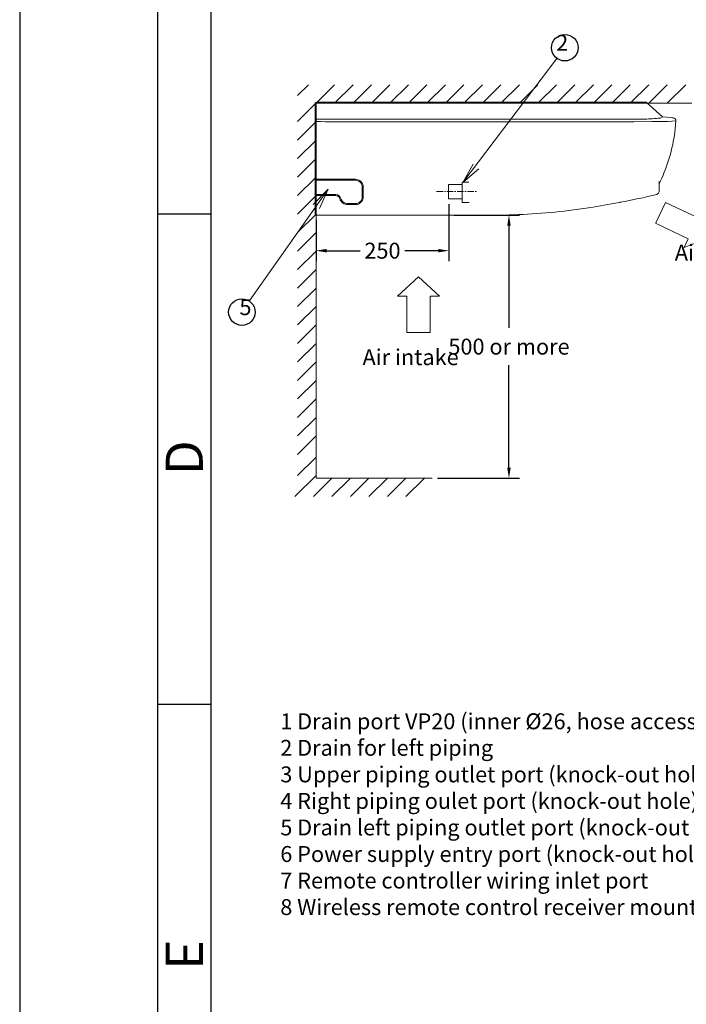
# Model space of a CAD drawing. Units: inches. Extents: x -3360 to 840, y -1709 to 4231.
# Drawn here: x -3360 to -2104, y -228 to 1627 of the extents above; entities that cross this region are included whole.
import ezdxf

# ---------------------------------------------------------------- set-up
doc = ezdxf.new("R2010")
doc.units = ezdxf.units.IN
doc.header["$MEASUREMENT"] = 0
doc.linetypes.add('AI-Linetype-29', pattern=[19.321, 12.076, -2.415, 2.415, -2.415])
for name, color, linetype in [('01', 92, 'Continuous'), ('02', 1, 'Continuous'), ('03', 5, 'Continuous'), ('04', 252, 'Continuous'), ('05', 7, 'Continuous')]:
    doc.layers.add(name, color=color, linetype=linetype)
doc.styles.add('DIN', font='DINEngschrift-Regular.ttf')
doc.styles.add('ISO Proportional', font='isocp.shx')
doc.dimstyles.new('DIN', dxfattribs={"dimtxt": 30, "dimasz": 20, "dimexe": 20, "dimexo": 10, "dimgap": 20, "dimtad": 0, "dimtih": 1, "dimtoh": 1, "dimdec": 0, "dimzin": 0, "dimdsep": 46, "dimtxsty": 'DIN', "dimcen": 10, "dimadec": 0, "dimazin": 0, "dimtfac": 1, "dimtdec": 0, "dimtofl": 0, "dimtmove": 0, "dimatfit": 3, "dimfxl": 0, "dimtolj": 1, "dimtzin": 0, "dimarcsym": 0})

# ---------------------------------------------------------------- blocks, each defined once
blk = doc.blocks.new('01')
at = {"layer": '03'}
for p, q in [((130.17, 100), (130, 2870)), ((180, 1484.9), (130, 1484.9)), ((180, 1023.2), (130, 1023.2))]:
    blk.add_line(p, q, dxfattribs=at)
blk.add_lwpolyline([(0, 0), (2100, 0), (2100, 2970), (0, 2970)], close=True, dxfattribs=at)
at = {"layer": '05'}
blk.add_lwpolyline([(180, 100), (2000, 100), (2000, 2870), (180, 2870)], close=True, dxfattribs=at)
at = {"layer": '03', "style": 'ISO Proportional', "text_generation_flag": 2}
for s, p in [('D', (137.59, 1239.08)), ('E', (137.59, 773.26))]:
    blk.add_text(s, height=35, rotation=270, dxfattribs=at).set_placement(p)
blk = doc.blocks.new('*D46')
at = {"layer": '04', "color": 0, "lineweight": -2, "transparency": 16777216}
for p, q in [((-2551.6, 1279.7), (-2551.6, 1171.9)), ((-2801.8, 1249.8), (-2801.8, 1171.9)), ((-2781.8, 1191.9), (-2718.8, 1191.9)), ((-2571.6, 1191.9), (-2634.6, 1191.9))]:
    blk.add_line(p, q, dxfattribs=at)
at = {"layer": '04', "color": 0, "transparency": 16777216}
for points in [[(-2781.8, 1195.2), (-2781.8, 1188.6), (-2801.8, 1191.9)], [(-2571.6, 1195.2), (-2571.6, 1188.6), (-2551.6, 1191.9)]]:
    blk.add_solid(points, dxfattribs=at)
at = {"layer": 'Defpoints', "color": 0, "transparency": 16777216}
for p in [(-2551.6, 1289.7), (-2801.8, 1259.8), (-2801.8, 1191.9)]:
    blk.add_point(p, dxfattribs=at)
at = {"layer": '04', "color": 0, "transparency": 16777216, "insert": (-2676.7, 1191.9), "char_height": 30, "attachment_point": 5, "style": 'DIN'}
blk.add_mtext('\\A1;250', dxfattribs=at)
blk = doc.blocks.new('*D47')
at = {"layer": '04', "color": 0, "lineweight": -2, "transparency": 16777216}
for p, q in [((-2541.6, 1258.9), (-2418.3, 1258.9)), ((-2438.3, 1238.9), (-2438.3, 1046.3)), ((-2438.3, 783.3), (-2438.3, 975.9)), ((-2572.9, 763.3), (-2418.3, 763.3))]:
    blk.add_line(p, q, dxfattribs=at)
at = {"layer": '04', "color": 0, "transparency": 16777216}
for points in [[(-2441.7, 1238.9), (-2435, 1238.9), (-2438.3, 1258.9)], [(-2441.7, 783.3), (-2435, 783.3), (-2438.3, 763.3)]]:
    blk.add_solid(points, dxfattribs=at)
at = {"layer": 'Defpoints', "color": 0, "transparency": 16777216}
for p in [(-2551.6, 1258.9), (-2438.3, 1258.9), (-2582.9, 763.3)]:
    blk.add_point(p, dxfattribs=at)
at = {"layer": '04', "color": 0, "transparency": 16777216, "insert": (-2438.3, 1011.1), "char_height": 30, "attachment_point": 5, "style": 'DIN'}
blk.add_mtext('\\A1;500 or more', dxfattribs=at)

msp = doc.modelspace()

# ---------------------------------------------------------------- linework, layer by layer
at = {"layer": '01', "lineweight": 9}
for points in [[(-2203.5, 1439.5), (-2803.7, 1439.5)], [(-2803.7, 1435.4), (-2796.1, 1435.1)], [(-2803.7, 1435.1), (-2784.7, 1434.8)], [(-2801, 1435.4), (-2801.3, 1435.4)], [(-2801, 1435.4), (-2800.3, 1435.3)], [(-2800.3, 1435.3), (-2798.6, 1435.2)], [(-2796.1, 1435.1), (-2793, 1435)], [(-2793, 1435), (-2789.1, 1434.9)], [(-2784.7, 1434.8), (-2780, 1434.8)], [(-2780, 1434.8), (-2775.1, 1434.8)], [(-2203, 1434.8), (-2775.2, 1434.8)], [(-2203.5, 1439.5), (-2203, 1439.5)], [(-2203, 1439.5), (-2197.3, 1439.5)], [(-2169.4, 1435.1), (-2203, 1434.8)], [(-2197.3, 1439.5), (-2192.2, 1439.5)], [(-2192.2, 1439.5), (-2187.7, 1439.6)], [(-2187.6, 1439.6), (-2184.4, 1439.7)], [(-2184.4, 1439.7), (-2181.3, 1439.8)], [(-2181.3, 1439.8), (-2178.3, 1439.9)], [(-2178.3, 1439.9), (-2175.6, 1440)], [(-2175.6, 1440), (-2173, 1440.1)], [(-2173, 1440.1), (-2168.3, 1440.4)], [(-2167.8, 1435.1), (-2169.4, 1435.1)], [(-2168.3, 1440.4), (-2164.1, 1440.7)], [(-2167.8, 1435.1), (-2162.6, 1435)], [(-2164.1, 1440.7), (-2160.5, 1441)], [(-2162.6, 1435), (-2157.5, 1435.1)], [(-2160.5, 1441), (-2157.5, 1441.3)], [(-2157.5, 1441.3), (-2155.4, 1441.5)], [(-2157.5, 1435.1), (-2152.5, 1435.1)], [(-2155.4, 1441.5), (-2153.7, 1441.7)], [(-2153.7, 1441.7), (-2149.1, 1444.3)], [(-2152.5, 1435.1), (-2147.8, 1435.1)], [(-2147.8, 1435.1), (-2143.4, 1435.2)], [(-2143.4, 1435.2), (-2139.3, 1435.2)], [(-2139.3, 1435.2), (-2123.7, 1436.4)], [(-2775.7, 1326.5), (-2803.7, 1326.5)], [(-2803.7, 1324.5), (-2775.6, 1324.5)], [(-2775.7, 1326.5), (-2727.7, 1326.5)], [(-2727.7, 1324.5), (-2775.7, 1324.5)], [(-2727.7, 1326.5), (-2725.2, 1326.3)], [(-2724.9, 1324.2), (-2727.7, 1324.5)], [(-2725.2, 1326.3), (-2722.8, 1325.6)], [(-2722.8, 1323.5), (-2724.9, 1324.2)], [(-2722.8, 1325.6), (-2720.5, 1324.6)], [(-2720.9, 1322.5), (-2722.8, 1323.5)], [(-2718.6, 1320.8), (-2720.9, 1322.5)], [(-2720.5, 1324.6), (-2718.4, 1323.2)], [(-2718, 1320.1), (-2718.6, 1320.8)], [(-2718.4, 1323.2), (-2715.9, 1320.8)], [(-2717.5, 1319.5), (-2718, 1320.1)], [(-2716.8, 1318.6), (-2717.4, 1319.5)], [(-2715.5, 1315.8), (-2716.8, 1318.6)], [(-2715.9, 1320.8), (-2715.3, 1319.9)], [(-2715.3, 1319.9), (-2714.9, 1319.2)], [(-2714.9, 1319.2), (-2714.5, 1318.6)], [(-2714.5, 1318.6), (-2713.1, 1314.7)], [(-2526.7, 1320.1), (-2526.7, 1283.8)], [(-2525.7, 1321.1), (-2513.9, 1321.1)], [(-2714.9, 1313.7), (-2715.5, 1315.8)], [(-2714.8, 1311.5), (-2714.9, 1313.7)], [(-2714.7, 1293.6), (-2714.7, 1311.5)], [(-2713.1, 1314.7), (-2712.8, 1311.5)], [(-2712.8, 1311.5), (-2712.8, 1293.6)], [(-2552.1, 1316.1), (-2552.1, 1290.2)], [(-2551.6, 1316.6), (-2526.7, 1316.7)], [(-2775.6, 1297.6), (-2803.7, 1297.6)], [(-2803.7, 1295.6), (-2775.6, 1295.6)], [(-2775.6, 1297.6), (-2764.7, 1297.6)], [(-2764.7, 1295.6), (-2775.6, 1295.6)], [(-2764.7, 1297.6), (-2761.4, 1297)], [(-2763.1, 1295.5), (-2764.7, 1295.6)], [(-2760.6, 1294.5), (-2763.1, 1295.5)], [(-2761.4, 1297.1), (-2758.5, 1295.5)], [(-2758.5, 1292.7), (-2760.6, 1294.5)], [(-2758.5, 1295.5), (-2756.3, 1293)], [(-2757.2, 1290.4), (-2758.5, 1292.7)], [(-2757, 1289.7), (-2757.2, 1290.4)], [(-2756.1, 1287.2), (-2757, 1289.7)], [(-2756.3, 1293), (-2755.1, 1290.3)], [(-2754.8, 1285), (-2756.1, 1287.2)], [(-2755.1, 1290.3), (-2754.3, 1288.2)], [(-2753.2, 1283.1), (-2754.8, 1285)], [(-2754.3, 1288.2), (-2753.3, 1286.3)], [(-2753.3, 1286.3), (-2751.9, 1284.6)], [(-2751.3, 1281.5), (-2753.2, 1283.1)], [(-2751.9, 1284.6), (-2750.2, 1283.2)], [(-2749.2, 1280.2), (-2751.3, 1281.5)], [(-2750.2, 1283.2), (-2748.4, 1282)], [(-2746.8, 1279.3), (-2749.2, 1280.2)], [(-2748.4, 1282), (-2746.3, 1281.3)], [(-2746.3, 1281.3), (-2744.2, 1280.8)], [(-2744.2, 1280.8), (-2742, 1280.7)], [(-2742.1, 1280.7), (-2727.1, 1280.7)], [(-2727.1, 1280.7), (-2725, 1281)], [(-2725, 1281), (-2722.9, 1281.6)], [(-2722.9, 1281.6), (-2720.9, 1282.6)], [(-2719.8, 1281), (-2722, 1279.8)], [(-2720.9, 1282.6), (-2719.2, 1283.9)], [(-2717.8, 1282.5), (-2719.8, 1281)], [(-2719.2, 1283.9), (-2717.7, 1285.4)], [(-2716, 1284.3), (-2717.8, 1282.5)], [(-2717.7, 1285.4), (-2716.4, 1287.2)], [(-2716.4, 1287.2), (-2715.5, 1289.2)], [(-2714.6, 1286.4), (-2716, 1284.3)], [(-2715.5, 1289.2), (-2714.9, 1291.3)], [(-2714.9, 1291.3), (-2714.7, 1293.6)], [(-2713.6, 1288.7), (-2714.6, 1286.4)], [(-2713, 1291.1), (-2713.6, 1288.7)], [(-2712.8, 1293.6), (-2713, 1291.1)], [(-2526.7, 1289.6), (-2551.6, 1289.7)], [(-2513.3, 1282.8), (-2525.7, 1282.8)], [(-2744.4, 1278.8), (-2746.8, 1279.3)], [(-2741.9, 1278.7), (-2744.4, 1278.8)], [(-2741.9, 1278.7), (-2726.9, 1278.7)], [(-2724.5, 1279.1), (-2727, 1278.7)], [(-2722, 1279.8), (-2724.5, 1279.1)]]:
    msp.add_lwpolyline(points, dxfattribs=at)
at = {"layer": '01', "linetype": 'AI-Linetype-29', "lineweight": 9}
msp.add_lwpolyline([(-2574.6, 1303.2), (-2497.9, 1303.2)], dxfattribs=at)
at = {"layer": '01', "lineweight": 0}
msp.add_open_spline([(-2123.7, 1436.4), (-2123.7, 1439.3), (-2126, 1441.9), (-2129, 1442.2), (-2129, 1442.2), (-2130.6, 1442.4), (-2130.6, 1442.4), (-2130.6, 1442.4), (-2132.6, 1442.6), (-2132.6, 1442.6), (-2132.6, 1442.6), (-2149.3, 1444.3), (-2149.3, 1444.3), (-2149.3, 1444.3), (-2179, 1471), (-2179, 1471), (-2179.3, 1471.3), (-2179.6, 1471.3), (-2180, 1471.4), (-2180.2, 1471.5), (-2180.4, 1471.6), (-2180.6, 1471.6), (-2180.6, 1471.6), (-2801.2, 1471.6), (-2801.2, 1471.6), (-2801.9, 1471.6), (-2802.4, 1471.2), (-2802.7, 1470.7), (-2803.3, 1470.3), (-2803.7, 1469.8), (-2803.7, 1469.1), (-2803.7, 1469.1), (-2803.7, 1262.8), (-2803.7, 1262.8), (-2803.7, 1262.3), (-2803.5, 1261.8), (-2803.2, 1261.5), (-2802.8, 1260.5), (-2802.1, 1259.9), (-2801.2, 1259.5), (-2800.8, 1259.1), (-2800.3, 1258.9), (-2799.8, 1258.9), (-2799.8, 1258.9), (-2463.5, 1258.9), (-2463.5, 1258.9), (-2417.7, 1258.9), (-2371.4, 1261.8), (-2325.8, 1267.6), (-2313.4, 1269.2), (-2301, 1270.9), (-2288.5, 1272.8), (-2288.5, 1272.8), (-2288.4, 1272.7), (-2288.4, 1272.7), (-2288.4, 1272.7), (-2286.8, 1273), (-2286.8, 1273), (-2286.8, 1273), (-2286.8, 1273), (-2286.8, 1273), (-2268.2, 1275.9), (-2249.5, 1279.1), (-2231, 1282.6), (-2230.9, 1282.6), (-2230.8, 1282.5), (-2230.7, 1282.5), (-2230.7, 1282.5), (-2229.2, 1282.8), (-2229.2, 1282.8), (-2229, 1282.9), (-2229, 1283), (-2228.9, 1283), (-2205.7, 1287.4), (-2182.6, 1292.2), (-2159.7, 1297.6), (-2159, 1297.8), (-2158.6, 1298.3), (-2158.4, 1299), (-2156.8, 1299.9), (-2156.2, 1300.9), (-2156.1, 1301.8), (-2155.6, 1302.2), (-2155.2, 1302.7), (-2155.2, 1303.4), (-2155.2, 1303.4), (-2155.2, 1318.4), (-2155.2, 1318.4), (-2155.2, 1318.5), (-2155.3, 1318.6), (-2155.3, 1318.7), (-2155.2, 1318.7), (-2155.1, 1318.8), (-2155, 1318.9), (-2155, 1318.9), (-2153.4, 1322.1), (-2153.4, 1322.1), (-2153.9, 1321.2), (-2155.1, 1320.8), (-2156, 1321.2), (-2156, 1321.2), (-2156, 1321.3), (-2156, 1321.3), (-2156, 1321.3), (-2156, 1321.3), (-2156, 1321.3), (-2155, 1320.8), (-2153.9, 1321.2), (-2153.4, 1322.2), (-2153.4, 1322.2), (-2150.5, 1328.5), (-2150.5, 1328.5), (-2137.1, 1357.9), (-2128.6, 1389.1), (-2125.3, 1421.2), (-2125.3, 1421.2), (-2123.7, 1435.7), (-2123.7, 1435.7), (-2123.7, 1435.9), (-2123.8, 1435.9), (-2123.8, 1436.1), (-2123.8, 1436.2), (-2123.7, 1436.2), (-2123.7, 1436.4)], degree=3, knots=[0, 0, 0, 0, 1, 1, 1, 2, 2, 2, 3, 3, 3, 4, 4, 4, 5, 5, 5, 6, 6, 6, 7, 7, 7, 8, 8, 8, 9, 9, 9, 10, 10, 10, 11, 11, 11, 12, 12, 12, 13, 13, 13, 14, 14, 14, 15, 15, 15, 16, 16, 16, 17, 17, 17, 18, 18, 18, 19, 19, 19, 20, 20, 20, 21, 21, 21, 22, 22, 22, 23, 23, 23, 24, 24, 24, 25, 25, 25, 26, 26, 26, 27, 27, 27, 28, 28, 28, 29, 29, 29, 30, 30, 30, 31, 31, 31, 32, 32, 32, 33, 33, 33, 34, 34, 34, 35, 35, 35, 36, 36, 36, 37, 37, 37, 38, 38, 38, 39, 39, 39, 40, 40, 40, 41, 41, 41, 41], dxfattribs=at)
at = {"layer": '01', "lineweight": 9}
for points in [[(-2525.7, 1321.1), (-2526.2, 1321.1), (-2526.7, 1320.6), (-2526.7, 1320.1)], [(-2551.6, 1316.6), (-2551.8, 1316.6), (-2552.1, 1316.4), (-2552.1, 1316.1)], [(-2552.1, 1290.2), (-2552.1, 1290), (-2551.8, 1289.7), (-2551.6, 1289.7)], [(-2526.7, 1283.8), (-2526.7, 1283.2), (-2526.2, 1282.8), (-2525.7, 1282.8)]]:
    msp.add_open_spline(points, degree=3, dxfattribs=at)
at = {"layer": '02', "lineweight": 9}
for points in [[(-2525.4, 1320.2), (-2347.9, 1554.1)], [(-2525.4, 1320.2), (-2506, 1355)], [(-2525.4, 1320.2), (-2495.1, 1346.1)], [(-2779.1, 1307.6), (-2927.6, 1097)], [(-2779.1, 1307.6), (-2807, 1279.2)], [(-2779.1, 1307.6), (-2795.4, 1271.2)]]:
    msp.add_lwpolyline(points, dxfattribs=at)
at = {"layer": '02', "lineweight": 0}
msp.add_lwpolyline([(-2162.1, 1243.5), (-2100.6, 1214.3), (-2108.3, 1198), (-2057.9, 1218.1), (-2074.2, 1269.9), (-2081.9, 1253.6), (-2143.4, 1282.8), (-2161.7, 1244.2), (-2161.7, 1244.2)], dxfattribs=at)
msp.add_lwpolyline([(-2587, 1037.8), (-2608.8, 1037.8), (-2630.5, 1037.8), (-2630.5, 1105.9), (-2648.6, 1105.9), (-2608.8, 1142.8), (-2569, 1105.9), (-2587, 1105.9)], close=True, dxfattribs=at)
at = {"layer": '02'}
for centre in [(-2333.1, 1574.3), (-2941.5, 1076.2)]:
    msp.add_circle(centre, 25, dxfattribs=at)
at = {"layer": '05', "lineweight": 9}
for points in [[(-2836.7, 1435), (-2767, 1504.6)], [(-2836.6, 1484.2), (-2816.2, 1504.6)], [(-2767, 1469.8), (-2732.2, 1504.6)], [(-2732.2, 1469.8), (-2697.3, 1504.6)], [(-2697.3, 1469.8), (-2662.5, 1504.6)], [(-2662.5, 1469.8), (-2627.7, 1504.6)], [(-2627.7, 1469.8), (-2592.9, 1504.6)], [(-2592.9, 1469.8), (-2558, 1504.6)], [(-2558.1, 1469.8), (-2523.2, 1504.6)], [(-2523.2, 1469.8), (-2488.4, 1504.6)], [(-2488.4, 1469.8), (-2453.6, 1504.6)], [(-2453.6, 1469.8), (-2418.7, 1504.6)], [(-2418.7, 1469.8), (-2383.9, 1504.6)], [(-2383.9, 1469.8), (-2349.1, 1504.6)], [(-2349.1, 1469.8), (-2314.3, 1504.6)], [(-2314.3, 1469.8), (-2279.4, 1504.6)], [(-2279.4, 1469.8), (-2244.6, 1504.6)], [(-2244.6, 1469.8), (-2209.8, 1504.6)], [(-2209.8, 1469.8), (-2175, 1504.6)], [(-2175, 1469.8), (-2140.1, 1504.6)], [(-2140.2, 1469.8), (-2105.3, 1504.6)], [(-2801.8, 1469.7), (-2801.8, 763.3)], [(-2094, 1469.8), (-2800.8, 1469.8)], [(-2836.6, 1400.2), (-2801.8, 1435)], [(-2836.6, 1365.3), (-2801.8, 1400.1)], [(-2836.6, 1330.5), (-2801.8, 1365.3)], [(-2836.6, 1295.7), (-2801.8, 1330.5)], [(-2836.6, 1260.8), (-2801.8, 1295.7)], [(-2836.6, 1226), (-2801.8, 1260.8)], [(-2836.6, 1191.2), (-2801.8, 1226)], [(-2836.6, 1156.3), (-2801.8, 1191.2)], [(-2836.6, 1121.5), (-2801.8, 1156.3)], [(-2836.6, 1086.7), (-2801.8, 1121.5)], [(-2836.6, 1051.9), (-2801.8, 1086.7)], [(-2836.6, 1017), (-2801.8, 1051.9)], [(-2836.6, 982.2), (-2801.8, 1017.1)], [(-2836.6, 947.4), (-2801.8, 982.2)], [(-2836.6, 912.6), (-2801.8, 947.4)], [(-2836.6, 877.8), (-2801.8, 912.6)], [(-2836.6, 842.9), (-2801.8, 877.8)], [(-2836.6, 808.1), (-2801.8, 842.9)], [(-2836.6, 768.3), (-2801.8, 803.1)], [(-2841.6, 728.5), (-2801.8, 768.3)], [(-2806.8, 728.5), (-2771.9, 763.3)], [(-2582.9, 763.4), (-2801.8, 763.4)], [(-2771.9, 728.5), (-2737.1, 763.3)], [(-2737.1, 728.5), (-2702.3, 763.3)], [(-2702.3, 728.5), (-2667.5, 763.3)], [(-2667.5, 728.5), (-2632.7, 763.3)], [(-2632.7, 728.5), (-2597.8, 763.3)]]:
    msp.add_lwpolyline(points, dxfattribs=at)
msp.add_open_spline([(-2582.9, 763.3), (-2582.9, 763.3), (-2582.9, 763.3), (-2583, 763.3), (-2583, 763.3), (-2583, 763.3), (-2583, 763.3), (-2583, 763.3), (-2583, 763.3), (-2583, 763.3), (-2582.9, 763.3), (-2582.9, 763.3), (-2582.9, 763.3)], degree=3, knots=[0, 0, 0, 0, 1, 1, 1, 2, 2, 2, 3, 3, 3, 4, 4, 4, 4], dxfattribs=at)

# ---------------------------------------------------------------- block references
at = {"xscale": 2, "yscale": 2, "zscale": 2}
msp.add_blockref('01', (-3360.2, -1709.3), dxfattribs=at)

# ---------------------------------------------------------------- texts
at = {"layer": '02', "char_height": 30, "style": 'DIN'}
for s, insert, attachment_point in [('2', (-2326.7, 1559.2), 9), ('5', (-2946.2, 1061.1), 7), ('1 Drain port VP20 (inner Ø26, hose accessory)\\P2 Drain for left piping\\P3 Upper piping outlet port (knock-out hole)\\P4 Right piping oulet port (knock-out hole)\\P5 Drain left piping outlet port (knock-out hole)\\P6 Power supply entry port (knock-out hole Ø40)\\P7 Remote controller wiring inlet port\\P8 Wireless remote control receiver mounting par{\\H0.58333x;t}', (-2869.2, -59.9), 7)]:
    msp.add_mtext(s, dxfattribs=dict(at, insert=insert, attachment_point=attachment_point))
at = {"layer": '02', "ltscale": 10, "char_height": 30, "attachment_point": 3, "style": 'DIN'}
for s, insert in [('Air outlet', (-1949.9, 1203.3)), ('Air intake', (-2533.1, 1006.2))]:
    msp.add_mtext_dynamic_manual_height_columns(s, width=269.83, gutter_width=1, heights=[0], dxfattribs=dict(at, insert=insert))

# ---------------------------------------------------------------- dimensions: what is measured, and where the dimension line sits
at = {"layer": '04'}
dim = msp.add_linear_dim(base=(-2801.8, 1191.9), p1=(-2551.6, 1289.7), p2=(-2801.8, 1259.8), dimstyle='DIN', dxfattribs=at)
dim.commit()
dim.dimension.update_dxf_attribs({"geometry": '*D46', "text_midpoint": (-2676.7, 1191.9)})
dim = msp.add_linear_dim(base=(-2438.3, 1258.9), p1=(-2582.9, 763.3), p2=(-2551.6, 1258.9), angle=90, text='500 or more', dimstyle='DIN', dxfattribs=at)
dim.commit()
dim.dimension.update_dxf_attribs({"geometry": '*D47', "text_midpoint": (-2438.3, 1011.1)})

doc.saveas('drawing.dxf')
